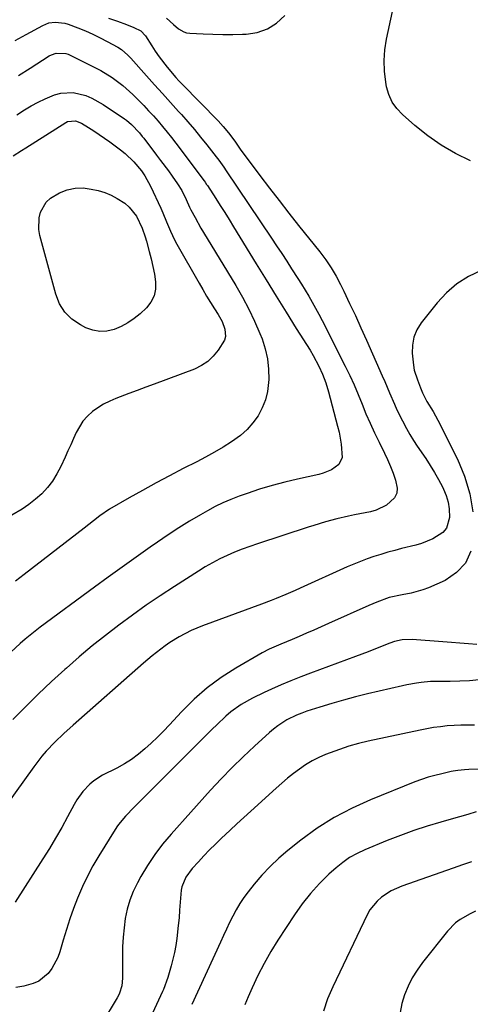
# Model space of a CAD drawing. Units: inches. Extents: x 1889573 to 1894914, y 422031 to 427339.
# Drawn here: x 1889908 to 1890076, y 426207 to 426574 of the extents above; entities that cross this region are included whole.
import ezdxf

# ---------------------------------------------------------------- set-up
doc = ezdxf.new("R2010")
doc.units = ezdxf.units.IN
doc.header["$MEASUREMENT"] = 0
doc.layers.add('7', color=7, linetype='Continuous')
doc.layers.add('8', color=7, linetype='Continuous')

msp = doc.modelspace()

# ---------------------------------------------------------------- linework, layer by layer
at = {"layer": '7', "color": 18}
for points in [[(1889962.55, 426575.03, 1904), (1889965.16, 426572.66, 1904), (1889966.97, 426571.08, 1904), (1889968.96, 426569.9, 1904), (1889970.06, 426569.59, 1904), (1889971.22, 426569.42, 1904), (1889976.17, 426569.19, 1904), (1889979.85, 426569.05, 1904), (1889983.53, 426568.98, 1904), (1889987.21, 426568.98, 1904), (1889990.89, 426569.04, 1904), (1889992.27, 426569.07, 1904), (1889996.38, 426569.73, 1904), (1890000.19, 426571.01, 1904), (1890003.54, 426573.21, 1904), (1890006.6, 426576.04, 1904)], [(1890075.78, 426521.82, 1906), (1890070.24, 426524.57, 1906), (1890064.91, 426527.64, 1906), (1890059.87, 426531.17, 1906), (1890055.04, 426535.02, 1906), (1890050.45, 426539.03, 1906), (1890048.35, 426541.28, 1906), (1890046.62, 426543.74, 1906), (1890045.41, 426546.49, 1906), (1890044.57, 426549.45, 1906), (1890044.26, 426551.2, 1906), (1890043.79, 426555.2, 1906), (1890043.63, 426559.19, 1906), (1890043.94, 426563.17, 1906), (1890044.56, 426567.15, 1906), (1890046.79, 426577.44, 1906)], [(1889906.14, 426566.67, 1908), (1889910.3, 426568.96, 1908), (1889916.49, 426572.32, 1908), (1889918.74, 426573.22, 1908), (1889921.14, 426573.56, 1908), (1889924.75, 426573.11, 1908), (1889925.92, 426572.74, 1908), (1889929.55, 426571.38, 1908), (1889932.35, 426570.26, 1908), (1889935.12, 426569.06, 1908), (1889937.83, 426567.73, 1908), (1889940.5, 426566.32, 1908), (1889944.4, 426564.14, 1908), (1889945.74, 426563.3, 1908), (1889948.13, 426561.25, 1908), (1889949.23, 426560.1, 1908), (1889955.13, 426553.52, 1908), (1889958.11, 426550.19, 1908), (1889961.09, 426546.87, 1908), (1889964.08, 426543.55, 1908), (1889967.07, 426540.24, 1908), (1889968.13, 426539.06, 1908), (1889970.56, 426536.3, 1908), (1889972.95, 426533.52, 1908), (1889975.28, 426530.69, 1908), (1889977.57, 426527.83, 1908), (1889981.12, 426523.3, 1908), (1889982.08, 426522.03, 1908)], [(1889940.94, 426575.07, 1906), (1889944.32, 426573.94, 1906), (1889947.65, 426572.68, 1906), (1889950.37, 426571.54, 1906), (1889953.03, 426570.3, 1906), (1889954.74, 426568.44, 1906), (1889957.05, 426564.74, 1906), (1889958.4, 426562.66, 1906), (1889959.8, 426560.63, 1906), (1889962.82, 426556.71, 1906), (1889966.03, 426552.95, 1906), (1889967.21, 426551.66, 1906), (1889968.42, 426550.4, 1906), (1889981.76, 426536.69, 1906), (1889983.7, 426534.61, 1906), (1889985.66, 426532.29, 1906), (1889988.04, 426529.12, 1906), (1889990.29, 426525.84, 1906)], [(1889906.84, 426538.95, 1912), (1889909.69, 426540.79, 1912), (1889912.17, 426542.29, 1912), (1889914.71, 426543.7, 1912), (1889917.32, 426544.94, 1912), (1889920.84, 426546.39, 1912), (1889923.14, 426547.04, 1912), (1889927.81, 426547.28, 1912), (1889932.49, 426546.12, 1912), (1889934.75, 426545.22, 1912), (1889938.99, 426542.84, 1912), (1889946.91, 426537.49, 1912), (1889947.61, 426537, 1912), (1889949.58, 426535.39, 1912), (1889952.49, 426532.28, 1912), (1889953.55, 426530.95, 1912), (1889954.07, 426530.27, 1912), (1889958.86, 426523.96, 1912), (1889960.34, 426522, 1912), (1889963.27, 426518.04, 1912), (1889964.72, 426516.05, 1912), (1889966.71, 426513.22, 1912), (1889968.22, 426510.72, 1912), (1889969.94, 426507.36, 1912), (1889971.13, 426504.58, 1912)], [(1889905.44, 426523.62, 1914), (1889908.55, 426525.66, 1914), (1889910.12, 426526.67, 1914), (1889925.02, 426536.12, 1914), (1889925.71, 426536.47, 1914), (1889928.7, 426536.75, 1914), (1889930.85, 426535.91, 1914), (1889933.55, 426534.22, 1914), (1889935.55, 426532.94, 1914), (1889939.49, 426530.26, 1914), (1889941.42, 426528.87, 1914), (1889945.39, 426525.93, 1914), (1889947.14, 426524.53, 1914), (1889950.39, 426521.48, 1914), (1889953.26, 426518.06, 1914), (1889954.53, 426516.24, 1914), (1889956.66, 426512.32, 1914), (1889960.42, 426504.13, 1914), (1889961.17, 426502.45, 1914), (1889962.61, 426499.05, 1914), (1889963.99, 426495.64, 1914), (1889965.57, 426492.32, 1914), (1889966.45, 426490.7, 1914), (1889974.7, 426476.2, 1914), (1889976.1, 426473.79, 1914), (1889977.52, 426471.39, 1914)], [(1889990.29, 426525.84, 1906), (1889991.85, 426523.7, 1906), (1889997.34, 426516.38, 1906), (1890000.9, 426511.68, 1906), (1890004.49, 426507, 1906), (1890008.12, 426502.36, 1906), (1890011.78, 426497.73, 1906), (1890019.69, 426487.83, 1906), (1890021.85, 426484.94, 1906), (1890023.88, 426481.96, 1906), (1890025.7, 426478.85, 1906), (1890027.39, 426475.66, 1906), (1890028.61, 426473.16, 1906), (1890030.78, 426468.65, 1906), (1890032.92, 426464.11, 1906), (1890035, 426459.56, 1906), (1890037.05, 426454.98, 1906), (1890042.93, 426441.63, 1906), (1890043.85, 426439.52, 1906), (1890045.66, 426435.31, 1906), (1890047.47, 426431.09, 1906), (1890048.41, 426429, 1906), (1890050.42, 426424.87, 1906), (1890051.91, 426422.04, 1906), (1890053.19, 426419.79, 1906), (1890054.55, 426417.58, 1906), (1890055.98, 426415.41, 1906), (1890059.11, 426410.84, 1906), (1890060.79, 426408.27, 1906), (1890062.4, 426405.66, 1906), (1890063.9, 426402.98, 1906), (1890065.33, 426400.25, 1906), (1890065.73, 426399.44, 1906), (1890066.71, 426397.04, 1906), (1890067.45, 426394.6, 1906), (1890067.83, 426392.07, 1906), (1890067.95, 426388.87, 1906), (1890066.82, 426384.86, 1906), (1890065.52, 426383.28, 1906), (1890061.83, 426380.85, 1906), (1890057.59, 426379.14, 1906), (1890055.38, 426378.49, 1906), (1890050.15, 426377.21, 1906), (1890047.56, 426376.55, 1906), (1890044.97, 426375.84, 1906), (1890042.4, 426375.07, 1906), (1890039.85, 426374.26, 1906), (1890037.32, 426373.38, 1906), (1890034.81, 426372.44, 1906), (1890032.33, 426371.43, 1906), (1890029.87, 426370.37, 1906), (1890012.3, 426362.44, 1906), (1890010.52, 426361.64, 1906), (1890006.95, 426360.08, 1906), (1890003.36, 426358.57, 1906), (1890001.55, 426357.84, 1906), (1889997.91, 426356.45, 1906), (1889975.98, 426348.4, 1906), (1889971.76, 426346.66, 1906), (1889967.34, 426344.37, 1906), (1889963.8, 426342.2, 1906), (1889962.09, 426341.01, 1906), (1889958.79, 426338.49, 1906), (1889957.17, 426337.18, 1906), (1889954, 426334.48, 1906), (1889927.81, 426311.43, 1906), (1889924.33, 426308.27, 1906), (1889920.95, 426305, 1906), (1889917.68, 426301.64, 1906), (1889916.11, 426299.78, 1906), (1889913.89, 426296.88, 1906), (1889913.17, 426295.9, 1906), (1889892.72, 426267.64, 1906)], [(1889982.08, 426522.03, 1908), (1889983.89, 426519.43, 1908), (1889984.78, 426518.12, 1908), (1890001.68, 426493.01, 1908), (1890003.57, 426490.17, 1908), (1890005.46, 426487.32, 1908), (1890007.33, 426484.46, 1908), (1890009.18, 426481.58, 1908), (1890011.46, 426478, 1908), (1890012.84, 426475.81, 1908), (1890014.19, 426473.6, 1908), (1890015.54, 426471.39, 1908), (1890016.85, 426469.16, 1908), (1890018.12, 426466.91, 1908), (1890019.35, 426464.63, 1908), (1890020.53, 426462.33, 1908), (1890029.11, 426445.23, 1908), (1890030.79, 426441.74, 1908), (1890032.42, 426438.23, 1908), (1890033.94, 426434.67, 1908), (1890035.41, 426431.09, 1908), (1890036.87, 426427.5, 1908), (1890038.4, 426423.94, 1908), (1890040.03, 426420.43, 1908), (1890041.72, 426416.95, 1908), (1890043.77, 426412.87, 1908), (1890044.94, 426410.39, 1908), (1890046.04, 426407.88, 1908), (1890047.01, 426405.32, 1908), (1890047.91, 426402.72, 1908), (1890048.49, 426399.7, 1908), (1890048.3, 426397.85, 1908), (1890047.48, 426396.19, 1908), (1890044.49, 426393.38, 1908), (1890040.67, 426391.54, 1908), (1890038.6, 426390.96, 1908), (1890032.57, 426389.76, 1908), (1890030.39, 426389.31, 1908), (1890026.04, 426388.3, 1908), (1890021.73, 426387.15, 1908), (1890017.46, 426385.88, 1908), (1890015.33, 426385.21, 1908), (1889996.48, 426379.03, 1908), (1889993.6, 426378.04, 1908), (1889990.74, 426376.99, 1908), (1889987.92, 426375.85, 1908), (1889985.12, 426374.65, 1908), (1889982.37, 426373.35, 1908), (1889979.66, 426371.97, 1908), (1889977.02, 426370.46, 1908), (1889974.43, 426368.87, 1908), (1889965.53, 426363.15, 1908), (1889960.26, 426359.67, 1908), (1889955.03, 426356.12, 1908), (1889949.89, 426352.45, 1908), (1889944.8, 426348.71, 1908), (1889939.8, 426344.85, 1908), (1889934.87, 426340.91, 1908), (1889930.04, 426336.84, 1908), (1889925.28, 426332.7, 1908), (1889924.66, 426332.15, 1908), (1889919.7, 426327.61, 1908), (1889914.8, 426322.99, 1908), (1889910.01, 426318.27, 1908), (1889905.3, 426313.47, 1908)], [(1889941.98, 426509.03, 1916), (1889944.24, 426507.81, 1916), (1889947.01, 426505.97, 1916), (1889948.67, 426504.53, 1916), (1889951.38, 426501.16, 1916), (1889953.5, 426496.71, 1916), (1889954.65, 426493.46, 1916), (1889955.14, 426491.8, 1916), (1889956.15, 426488.05, 1916), (1889956.85, 426485.24, 1916), (1889957.49, 426482.41, 1916), (1889958.03, 426479.57, 1916), (1889958.5, 426476.71, 1916), (1889958.48, 426473.99, 1916), (1889957.99, 426471.44, 1916), (1889956.77, 426469.14, 1916), (1889955.09, 426467.01, 1916), (1889952.71, 426464.81, 1916), (1889950.51, 426462.99, 1916), (1889948.18, 426461.37, 1916), (1889945.68, 426460.04, 1916), (1889943.05, 426458.91, 1916), (1889940.36, 426458.31, 1916), (1889937.7, 426458.15, 1916), (1889935.08, 426458.65, 1916), (1889932.49, 426459.6, 1916), (1889930.49, 426460.63, 1916), (1889927.35, 426462.81, 1916), (1889924.68, 426465.37, 1916), (1889922.74, 426468.52, 1916), (1889921.28, 426472.06, 1916), (1889915.39, 426494.02, 1916), (1889915.01, 426496.21, 1916), (1889915.14, 426500.55, 1916), (1889915.65, 426502.71, 1916), (1889917.77, 426506.44, 1916), (1889919.33, 426507.86, 1916), (1889922.75, 426509.89, 1916), (1889925.61, 426510.98, 1916), (1889928.53, 426511.65, 1916), (1889931.52, 426511.69, 1916), (1889934.56, 426511.31, 1916), (1889937.12, 426510.71, 1916), (1889939.6, 426509.96, 1916), (1889941.98, 426509.03, 1916)], [(1889971.13, 426504.58, 1912), (1889971.68, 426503.49, 1912), (1889973.23, 426500.64, 1912), (1889975.4, 426496.75, 1912), (1889977.66, 426492.91, 1912), (1889988.35, 426475.28, 1912), (1889990.84, 426470.94, 1912), (1889993.19, 426466.53, 1912), (1889995.32, 426462.01, 1912), (1889997.32, 426457.41, 1912), (1889998.14, 426455.4, 1912), (1889999.35, 426451.72, 1912), (1890000.23, 426447.98, 1912), (1890000.61, 426444.16, 1912), (1890000.66, 426440.28, 1912), (1890000.59, 426439.13, 1912), (1890000.16, 426435.86, 1912), (1889999.42, 426432.69, 1912), (1889998.21, 426429.67, 1912), (1889996.69, 426426.75, 1912), (1889994.76, 426424.06, 1912), (1889992.62, 426421.59, 1912), (1889990.16, 426419.43, 1912), (1889986.82, 426417.05, 1912), (1889983.62, 426415.1, 1912), (1889980.4, 426413.2, 1912), (1889977.12, 426411.38, 1912), (1889973.81, 426409.63, 1912), (1889968.79, 426407.05, 1912), (1889963.72, 426404.4, 1912), (1889958.68, 426401.7, 1912), (1889953.68, 426398.93, 1912), (1889948.71, 426396.11, 1912), (1889941.37, 426391.87, 1912), (1889937.67, 426389.44, 1912), (1889935.34, 426387.62, 1912), (1889931.86, 426384.88, 1912), (1889909.55, 426367.54, 1912), (1889906.29, 426365.13, 1912)], [(1890079.72, 426480.98, 1904), (1890075.07, 426478.69, 1904), (1890070.74, 426475.97, 1904), (1890066.88, 426472.6, 1904), (1890063.35, 426468.81, 1904), (1890057.45, 426461.39, 1904), (1890055.84, 426458.79, 1904), (1890054.66, 426456.05, 1904), (1890054.14, 426453.12, 1904), (1890054.05, 426450.05, 1904), (1890054.52, 426445.64, 1904), (1890054.87, 426443.77, 1904), (1890056, 426440.11, 1904), (1890057.16, 426437.14, 1904), (1890057.92, 426435.29, 1904), (1890059.48, 426432.05, 1904), (1890061.87, 426428.34, 1904), (1890063.68, 426425.17, 1904), (1890070.97, 426410.63, 1904), (1890073.61, 426404.23, 1904), (1890075.61, 426397.68, 1904), (1890076.62, 426390.92, 1904)], [(1889977.52, 426471.39, 1914), (1889978.97, 426469.01, 1914), (1889980.45, 426466.65, 1914), (1889981.83, 426464.48, 1914), (1889983.25, 426461.85, 1914), (1889984.3, 426459.06, 1914), (1889984.5, 426456.28, 1914), (1889984.11, 426454.96, 1914), (1889981.84, 426451.22, 1914), (1889980, 426448.97, 1914), (1889977.94, 426446.99, 1914), (1889975.55, 426445.44, 1914), (1889972.94, 426444.16, 1914), (1889958.01, 426438.56, 1914), (1889954.84, 426437.37, 1914), (1889951.66, 426436.19, 1914), (1889948.49, 426435, 1914), (1889945.31, 426433.82, 1914), (1889943.74, 426433.24, 1914), (1889941.41, 426432.25, 1914), (1889939.15, 426431.11, 1914), (1889937.02, 426429.77, 1914), (1889934.96, 426428.29, 1914), (1889933.08, 426426.55, 1914), (1889931.45, 426424.73, 1914), (1889928.92, 426420.51, 1914), (1889927.9, 426418.22, 1914), (1889926.87, 426415.93, 1914), (1889925.83, 426413.64, 1914), (1889924.8, 426411.35, 1914), (1889923.19, 426407.83, 1914), (1889921.74, 426405.06, 1914), (1889920.11, 426402.43, 1914), (1889918.19, 426400, 1914), (1889916.09, 426397.7, 1914), (1889913.76, 426395.6, 1914), (1889911.33, 426393.65, 1914), (1889908.75, 426391.89, 1914), (1889904.96, 426389.67, 1914)], [(1890075.91, 426376.21, 1904), (1890073.96, 426371.77, 1904), (1890070.62, 426368.26, 1904), (1890066.35, 426365.37, 1904), (1890060.11, 426362.61, 1904), (1890058.02, 426361.79, 1904), (1890053.73, 426360.56, 1904), (1890050.3, 426359.99, 1904), (1890045.52, 426358.95, 1904), (1890040.89, 426357.31, 1904), (1890039.38, 426356.68, 1904), (1890037.88, 426356.03, 1904), (1890022.89, 426349.25, 1904), (1890020.18, 426348.03, 1904), (1890017.46, 426346.83, 1904), (1890014.74, 426345.64, 1904), (1890012.01, 426344.47, 1904), (1890009.38, 426343.35, 1904), (1890005.1, 426341.58, 1904), (1890000.86, 426339.76, 1904), (1889998.14, 426338.31, 1904), (1889988.41, 426332.66, 1904), (1889982.93, 426329.13, 1904), (1889977.69, 426325.3, 1904), (1889972.82, 426321.02, 1904), (1889968.2, 426316.42, 1904), (1889963.64, 426311.47, 1904), (1889961.45, 426309.15, 1904), (1889959.21, 426306.89, 1904), (1889956.9, 426304.69, 1904), (1889954.55, 426302.54, 1904), (1889952.09, 426300.52, 1904), (1889949.55, 426298.64, 1904), (1889946.86, 426296.96, 1904), (1889944.09, 426295.41, 1904), (1889938.77, 426292.69, 1904), (1889935.51, 426290.66, 1904), (1889934.04, 426289.43, 1904), (1889931.38, 426286.64, 1904), (1889929.13, 426283.51, 1904), (1889928.16, 426281.85, 1904), (1889925.7, 426277.24, 1904), (1889923.52, 426273.26, 1904), (1889921.27, 426269.31, 1904), (1889918.92, 426265.41, 1904), (1889916.52, 426261.55, 1904), (1889906.15, 426245.38, 1904)], [(1890078.2, 426341.48, 1902), (1890075.02, 426341.7, 1902), (1890071.84, 426341.93, 1902), (1890068.67, 426342.17, 1902), (1890065.49, 426342.42, 1902), (1890054.04, 426343.36, 1902), (1890050.36, 426343.26, 1902), (1890047.48, 426342.53, 1902), (1890045.8, 426341.91, 1902), (1890042.29, 426340.55, 1902), (1890037.66, 426338.77, 1902), (1890033.02, 426337.03, 1902), (1890016.23, 426330.8, 1902), (1890012.56, 426329.39, 1902), (1890008.9, 426327.94, 1902), (1890005.28, 426326.42, 1902), (1890001.68, 426324.86, 1902), (1889998.9, 426323.62, 1902), (1889994.58, 426321.5, 1902), (1889990.42, 426319.07, 1902), (1889986.49, 426316.3, 1902), (1889984.69, 426314.78, 1902), (1889981.25, 426311.53, 1902), (1889979.56, 426309.87, 1902), (1889976.2, 426306.53, 1902), (1889951.68, 426281.93, 1902), (1889950.57, 426280.81, 1902), (1889947.31, 426277.43, 1902), (1889945.27, 426275.07, 1902), (1889944.36, 426273.81, 1902), (1889943.49, 426272.51, 1902), (1889937.32, 426262.65, 1902), (1889935.13, 426258.93, 1902), (1889933.09, 426255.13, 1902), (1889931.25, 426251.23, 1902), (1889929.43, 426246.91, 1902), (1889927.97, 426243.04, 1902), (1889926.58, 426239.14, 1902), (1889925.31, 426235.2, 1902), (1889924.11, 426231.24, 1902), (1889922.86, 426226.88, 1902), (1889922.07, 426224.7, 1902), (1889919.87, 426220.68, 1902), (1889918.45, 426218.84, 1902), (1889914.97, 426215.97, 1902), (1889912.93, 426215.03, 1902), (1889909.38, 426214.04, 1902), (1889906.39, 426213.56, 1902)], [(1890077.32, 426311.38, 1898), (1890074.77, 426311.43, 1898), (1890072.22, 426311.42, 1898), (1890069.67, 426311.29, 1898), (1890067.12, 426311.11, 1898), (1890064.58, 426310.82, 1898), (1890062.05, 426310.48, 1898), (1890059.54, 426310.04, 1898), (1890057.03, 426309.55, 1898), (1890037.63, 426305.36, 1898), (1890034.03, 426304.49, 1898), (1890030.47, 426303.51, 1898), (1890026.96, 426302.36, 1898), (1890023.48, 426301.09, 1898), (1890021.82, 426300.44, 1898), (1890019.26, 426299.32, 1898), (1890016.77, 426298.06, 1898), (1890014.39, 426296.61, 1898), (1890012.08, 426295.03, 1898), (1890009.85, 426293.32, 1898), (1890007.66, 426291.57, 1898), (1890005.52, 426289.75, 1898), (1890003.42, 426287.89, 1898), (1889994.01, 426279.33, 1898), (1889991.41, 426276.96, 1898), (1889988.82, 426274.58, 1898), (1889986.24, 426272.19, 1898), (1889982.98, 426269.15, 1898), (1889980.77, 426267.04, 1898), (1889978.61, 426264.9, 1898), (1889976.5, 426262.7, 1898), (1889974.42, 426260.47, 1898), (1889972.1, 426257.91, 1898), (1889969.8, 426254.73, 1898), (1889968.29, 426251.12, 1898), (1889968.03, 426249.84, 1898), (1889967.67, 426245.37, 1898), (1889967.46, 426242.46, 1898), (1889967.22, 426239.56, 1898), (1889966.93, 426236.66, 1898), (1889966.37, 426231.81, 1898), (1889966, 426229.22, 1898), (1889965.55, 426226.66, 1898), (1889964.98, 426224.11, 1898), (1889964.33, 426221.59, 1898), (1889963.11, 426217.33, 1898), (1889961.4, 426212.86, 1898), (1889961.07, 426212.13, 1898), (1889951.95, 426192.44, 1898)], [(1890078.74, 426294.94, 1896), (1890075.19, 426294.81, 1896), (1890073.53, 426294.73, 1896), (1890071.03, 426294.5, 1896), (1890069.38, 426294.24, 1896), (1890068.57, 426294.08, 1896), (1890065.08, 426293.3, 1896), (1890062.55, 426292.67, 1896), (1890060.03, 426291.96, 1896), (1890057.56, 426291.13, 1896), (1890055.11, 426290.22, 1896), (1890038.58, 426283.6, 1896), (1890031.71, 426280.5, 1896), (1890025.05, 426277.01, 1896), (1890018.73, 426272.95, 1896), (1890012.63, 426268.51, 1896), (1890007.78, 426264.65, 1896), (1890004.38, 426261.75, 1896), (1890001.13, 426258.7, 1896), (1889998.08, 426255.45, 1896), (1889995.18, 426252.05, 1896), (1889992.94, 426249.26, 1896), (1889991.34, 426247.11, 1896), (1889989.83, 426244.89, 1896), (1889988.47, 426242.58, 1896), (1889987.21, 426240.21, 1896), (1889986.04, 426237.79, 1896), (1889984.88, 426235.36, 1896), (1889983.74, 426232.92, 1896), (1889982.62, 426230.47, 1896), (1889972.03, 426207.21, 1896)], [(1890077.9, 426279.01, 1894), (1890074.82, 426278.08, 1894), (1890071.73, 426277.19, 1894), (1890068.64, 426276.3, 1894), (1890064.69, 426275.19, 1894), (1890059.64, 426273.67, 1894), (1890054.63, 426272.05, 1894), (1890049.69, 426270.25, 1894), (1890044.78, 426268.35, 1894), (1890036.43, 426264.95, 1894), (1890033.55, 426263.59, 1894), (1890030.78, 426262.04, 1894), (1890028.19, 426260.22, 1894), (1890025.73, 426258.2, 1894), (1890023.09, 426255.8, 1894), (1890019.54, 426252.32, 1894), (1890016.18, 426248.67, 1894), (1890013.12, 426244.78, 1894), (1890010.24, 426240.72, 1894), (1890004.06, 426231.23, 1894), (1890001.4, 426226.93, 1894), (1889998.89, 426222.55, 1894), (1889996.59, 426218.06, 1894), (1889994.43, 426213.49, 1894), (1889992.92, 426210.08, 1894), (1889991.76, 426207.12, 1894)], [(1890076.23, 426260.46, 1892), (1890072.78, 426259.27, 1892), (1890069.33, 426258.06, 1892), (1890050.23, 426251.34, 1892), (1890046.27, 426249.58, 1892), (1890042.63, 426247.23, 1892), (1890041.02, 426245.8, 1892), (1890038.35, 426242.5, 1892), (1890037.28, 426240.62, 1892), (1890024.46, 426213.78, 1892), (1890022.59, 426209.31, 1892), (1890021.02, 426204.76, 1892)]]:
    msp.add_polyline3d(points, dxfattribs=at)
at = {"layer": '8', "color": 18}
for points in [[(1889907.43, 426553.69, 1910), (1889911.79, 426556.42, 1910), (1889918.88, 426560.91, 1910), (1889919.7, 426561.35, 1910), (1889921.44, 426561.97, 1910), (1889925.08, 426561.86, 1910), (1889925.94, 426561.53, 1910), (1889935.86, 426556.66, 1910), (1889938.06, 426555.5, 1910), (1889942.28, 426552.88, 1910), (1889946.24, 426549.85, 1910), (1889949.97, 426546.55, 1910), (1889952.28, 426544.29, 1910), (1889954.1, 426542.4, 1910), (1889955.9, 426540.49, 1910), (1889957.66, 426538.54, 1910), (1889959.4, 426536.57, 1910), (1889961.09, 426534.57, 1910), (1889962.76, 426532.54, 1910), (1889964.39, 426530.48, 1910), (1889965.99, 426528.4, 1910), (1889976.59, 426514.35, 1910), (1889976.91, 426513.92, 1910)], [(1889976.91, 426513.92, 1910), (1889977.52, 426513.04, 1910), (1889977.81, 426512.59, 1910), (1889980.91, 426507.81, 1910), (1889982.59, 426505.19, 1910), (1889984.26, 426502.55, 1910), (1889985.91, 426499.91, 1910), (1889987.54, 426497.25, 1910), (1889995.99, 426483.43, 1910), (1889999.69, 426477.39, 1910), (1890003.4, 426471.36, 1910), (1890007.14, 426465.35, 1910), (1890010.89, 426459.35, 1910), (1890016.02, 426451.19, 1910), (1890017.17, 426449.25, 1910), (1890019.28, 426445.26, 1910), (1890020.62, 426442.28, 1910), (1890021.89, 426439.02, 1910), (1890022.91, 426435.66, 1910), (1890026.29, 426422.84, 1910), (1890026.82, 426420.62, 1910), (1890027.65, 426416.16, 1910), (1890027.98, 426411.24, 1910), (1890026.72, 426408.57, 1910), (1890024.07, 426406.63, 1910), (1890020.92, 426405.32, 1910), (1890019.26, 426404.86, 1910), (1890011.31, 426403.11, 1910), (1890006.58, 426401.98, 1910), (1890001.89, 426400.74, 1910), (1889997.25, 426399.33, 1910), (1889992.63, 426397.8, 1910), (1889989.63, 426396.74, 1910), (1889986.58, 426395.58, 1910), (1889983.58, 426394.31, 1910), (1889980.66, 426392.87, 1910), (1889977.78, 426391.33, 1910), (1889975.22, 426389.86, 1910), (1889971.14, 426387.45, 1910), (1889967.1, 426384.96, 1910), (1889963.14, 426382.36, 1910), (1889959.22, 426379.68, 1910), (1889956.5, 426377.77, 1910), (1889951.28, 426374.06, 1910), (1889946.07, 426370.34, 1910), (1889940.88, 426366.58, 1910), (1889935.7, 426362.79, 1910), (1889915.52, 426347.94, 1910), (1889913.61, 426346.49, 1910), (1889909.9, 426343.47, 1910), (1889908.1, 426341.89, 1910), (1889904.62, 426338.61, 1910)], [(1890079.03, 426328.31, 1900), (1890075.42, 426327.95, 1900), (1890071.8, 426327.76, 1900), (1890068.17, 426327.69, 1900), (1890064.44, 426327.71, 1900), (1890062.67, 426327.68, 1900), (1890060.9, 426327.61, 1900), (1890057.38, 426327.27, 1900), (1890055.63, 426327.01, 1900), (1890052.14, 426326.39, 1900), (1890050.41, 426326.01, 1900), (1890037.47, 426323.03, 1900), (1890032.99, 426321.94, 1900), (1890028.54, 426320.77, 1900), (1890024.12, 426319.5, 1900), (1890019.72, 426318.15, 1900), (1890014.82, 426316.59, 1900), (1890012.91, 426315.91, 1900), (1890011.03, 426315.16, 1900), (1890007.42, 426313.35, 1900), (1890004.02, 426311.16, 1900), (1890002.42, 426309.92, 1900), (1890000.88, 426308.61, 1900), (1889995.32, 426303.54, 1900), (1889991.1, 426299.58, 1900), (1889986.96, 426295.54, 1900), (1889982.94, 426291.38, 1900), (1889979.01, 426287.14, 1900), (1889964.27, 426270.78, 1900), (1889961.13, 426267.04, 1900), (1889958.18, 426263.17, 1900), (1889955.5, 426259.1, 1900), (1889953.01, 426254.91, 1900), (1889951.72, 426252.54, 1900), (1889950.19, 426249.37, 1900), (1889948.89, 426246.12, 1900), (1889947.93, 426242.75, 1900), (1889947.2, 426239.31, 1900), (1889946.73, 426235.8, 1900), (1889946.38, 426232.28, 1900), (1889946.19, 426228.75, 1900), (1889946.12, 426225.21, 1900), (1889946.15, 426217.03, 1900), (1889945.89, 426214.17, 1900), (1889945.1, 426211.41, 1900), (1889944.7, 426210.55, 1900), (1889944.24, 426209.7, 1900), (1889938.35, 426200, 1900)], [(1890077.71, 426242.04, 1890), (1890075.71, 426241.09, 1890), (1890071.98, 426238.91, 1890), (1890070.25, 426237.63, 1890), (1890067.24, 426234.55, 1890), (1890057.95, 426222.88, 1890), (1890055.93, 426220.07, 1890), (1890054.11, 426217.15, 1890), (1890052.58, 426214.06, 1890), (1890051.26, 426210.87, 1890), (1890050.28, 426207.56, 1890), (1890049.54, 426204.21, 1890)]]:
    msp.add_polyline3d(points, dxfattribs=at)

doc.saveas('drawing.dxf')
